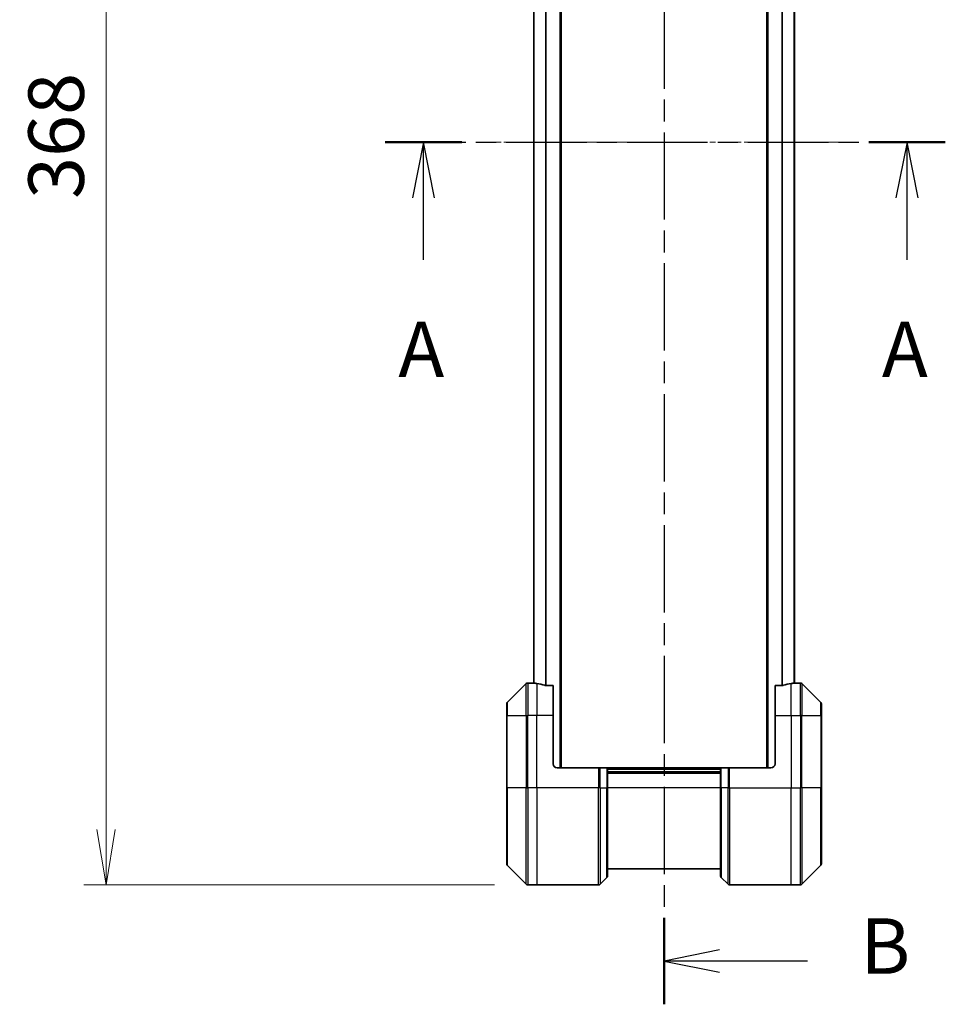
# Model space of a CAD drawing. Units: millimetres. Extents: x 0 to 9444, y 0 to 1546.
# Drawn here: x 2467 to 2697, y 533 to 777 of the extents above; entities that cross this region are included whole.
import ezdxf

# ---------------------------------------------------------------- set-up
doc = ezdxf.new("R2010")
doc.units = ezdxf.units.MM
doc.linetypes.add('CHAIN', pattern=[0.3543, 0.2362, -0.0295, 0.0591, -0.0295])
for name, color, linetype, lineweight in [('Centerline (ISO)', 131, 'Continuous', 18), ('Dimension (ISO)', 7, 'Continuous', 18), ('Dimension (ISO) @ 1', 7, 'Continuous', 18), ('Section Line (ISO)', 7, 'CHAIN', 25), ('Visible (ISO)', 7, 'Continuous', 35), ('Visible Narrow (ISO)', 7, 'Continuous', 25)]:
    doc.layers.add(name, color=color, linetype=linetype, lineweight=lineweight)
doc.styles.add('Note Text (TK)', font='MS PGothic.ttf')
doc.dimstyles.new('Default - Method 1b (TK)', dxfattribs={"dimscale": 4.5, "dimtxt": 2.5, "dimasz": 2.5, "dimexe": 1, "dimexo": 1.5, "dimgap": 1, "dimtad": 1, "dimtoh": 1, "dimrnd": 1e-08, "dimdsep": 46, "dimtxsty": 'Note Text (TK)', "dimblk": 'OPEN', "dimcen": 0.09, "dimdle": 5, "dimclrd": 100, "dimclre": 100, "dimclrt": 7, "dimadec": 1, "dimazin": 1, "dimtfac": 1, "dimtmove": 0, "dimatfit": 3, "dimldrblk": 'OPEN', "dimfxl": 1, "dimtolj": 1, "dimlwd": -1, "dimlwe": -1, "dimarcsym": 0})

# ---------------------------------------------------------------- blocks, each defined once
blk = doc.blocks.new('2dTransSection51')
at = {"layer": 'Section Line (ISO)', "linetype": 'CHAIN', "ltscale": 15.375384}
blk.add_line((157.868, 143.676), (183.105, 143.676), dxfattribs=at)
at = {"layer": 'Section Line (ISO)', "linetype": 'Continuous', "lineweight": 50}
for p, q in [((157.868, 143.676), (161.315, 143.676)), ((179.658, 143.676), (183.105, 143.676))]:
    blk.add_line(p, q, dxfattribs=at)
at = {"layer": 'Section Line (ISO)', "linetype": 'Continuous'}
for p, q in [((159.591, 143.676), (159.091, 141.176)), ((159.591, 141.176), (159.591, 143.676)), ((160.091, 141.176), (159.591, 143.676)), ((181.381, 143.676), (180.881, 141.176)), ((181.381, 141.176), (181.381, 143.676)), ((181.881, 141.176), (181.381, 143.676)), ((159.591, 138.387), (159.591, 141.176)), ((181.381, 138.387), (181.381, 141.176))]:
    blk.add_line(p, q, dxfattribs=at)
at = {"layer": 'Section Line (ISO)', "char_height": 2.5, "attachment_point": 7, "style": 'Note Text (TK)'}
for insert in [(158.455, 132.314), (180.245, 132.314)]:
    blk.add_mtext('A', dxfattribs=dict(at, insert=insert))
blk = doc.blocks.new('2dTransSection52')
at = {"layer": 'Section Line (ISO)', "linetype": 'CHAIN', "ltscale": 16.646669}
blk.add_line((170.431, 185.41), (170.431, 104.839), dxfattribs=at)
at = {"layer": 'Section Line (ISO)', "linetype": 'Continuous', "lineweight": 50}
for p, q in [((170.431, 185.41), (170.431, 181.512)), ((170.431, 108.737), (170.431, 104.839))]:
    blk.add_line(p, q, dxfattribs=at)
at = {"layer": 'Section Line (ISO)', "linetype": 'Continuous'}
for p, q in [((172.931, 183.961), (170.431, 183.461)), ((172.931, 183.461), (170.431, 183.461)), ((170.431, 183.461), (172.931, 182.961)), ((176.285, 183.461), (172.931, 183.461)), ((172.931, 107.288), (170.431, 106.788)), ((172.931, 106.788), (170.431, 106.788)), ((170.431, 106.788), (172.931, 106.288)), ((176.894, 106.788), (172.931, 106.788))]:
    blk.add_line(p, q, dxfattribs=at)
at = {"layer": 'Section Line (ISO)', "char_height": 2.5, "attachment_point": 7, "style": 'Note Text (TK)'}
for insert in [(178.926, 182.101), (179.284, 105.431)]:
    blk.add_mtext('B', dxfattribs=dict(at, insert=insert))
blk = doc.blocks.new('_Open')
at = {"color": 0, "linetype": 'ByBlock', "lineweight": -2}
for p, q in [((-1, 0.167), (0, 0)), ((-1, -0.167), (0, 0)), ((0, 0), (-1, 0))]:
    blk.add_line(p, q, dxfattribs=at)
blk = doc.blocks.new('*D37')
at = {"layer": 'Defpoints', "color": 0}
for p in [(2593.33, 930.22), (2488.83, 562.22), (2593.33, 562.22)]:
    blk.add_point(p, dxfattribs=at)
at = {"layer": 'Dimension (ISO)', "color": 100}
for p, q in [((2585.08, 930.22), (2483.33, 930.22)), ((2488.83, 916.47), (2488.83, 575.97)), ((2585.08, 562.22), (2483.33, 562.22))]:
    blk.add_line(p, q, dxfattribs=at)
at = {"layer": 'Dimension (ISO)', "color": 100, "xscale": 13.75, "yscale": 13.75, "zscale": 13.75}
for p, rotation in [((2488.83, 930.22), 90), ((2488.83, 562.22), 270)]:
    blk.add_blockref('_Open', p, dxfattribs=dict(at, rotation=rotation))
at = {"layer": 'Dimension (ISO)', "color": 7, "insert": (2476.46, 732.19), "char_height": 13.75, "attachment_point": 4, "rotation": 90, "style": 'Note Text (TK)'}
blk.add_mtext('\\A1;368', dxfattribs=at)

msp = doc.modelspace()

# ---------------------------------------------------------------- linework, layer by layer
at = {"layer": 'Centerline (ISO)', "linetype": 'CHAIN', "ltscale": 23.990969}
msp.add_line((2581.073, 746.217), (2673.173, 746.217), dxfattribs=at)
at = {"layer": 'Visible (ISO)'}
for p, q in [((2601.623, 591.217), (2601.623, 901.217)), ((2652.623, 901.217), (2652.623, 591.217)), ((2594.823, 880.2448), (2594.823, 612.1892)), ((2659.423, 612.1892), (2659.423, 880.2448)), ((2592.9766, 612.0706), (2588.2695, 607.3635)), ((2594.623, 612.217), (2593.3301, 612.217)), ((2594.823, 612.217), (2594.623, 612.217)), ((2594.623, 612.217), (2594.623, 612.2089)), ((2599.623, 611.6332), (2597.7316, 611.6332)), ((2599.623, 611.6332), (2599.623, 604.217)), ((2656.5144, 611.6332), (2654.623, 611.6332)), ((2654.623, 604.217), (2654.623, 611.6332)), ((2659.623, 612.217), (2659.423, 612.217)), ((2659.623, 612.2089), (2659.623, 612.217)), ((2659.623, 612.217), (2660.9159, 612.217)), ((2665.9766, 607.3635), (2661.2695, 612.0706)), ((2588.123, 604.217), (2588.123, 607.0099)), ((2666.123, 607.0099), (2666.123, 604.217)), ((2588.123, 604.217), (2588.123, 586.217)), ((2599.623, 592.217), (2599.623, 604.217)), ((2654.623, 604.217), (2654.623, 592.217)), ((2666.123, 586.217), (2666.123, 604.217)), ((2600.623, 591.217), (2610.9159, 591.217)), ((2610.9159, 591.217), (2611.2695, 591.217)), ((2612.9766, 591.217), (2611.2695, 591.217)), ((2612.9766, 591.217), (2613.123, 591.217)), ((2641.123, 591.217), (2613.123, 591.217)), ((2613.123, 586.217), (2613.123, 591.217)), ((2641.123, 591.217), (2641.2695, 591.217)), ((2641.123, 591.217), (2641.123, 586.217)), ((2642.9766, 591.217), (2641.2695, 591.217)), ((2642.9766, 591.217), (2643.3301, 591.217)), ((2653.623, 591.217), (2643.3301, 591.217)), ((2641.123, 590.217), (2613.123, 590.217)), ((2588.123, 567.4241), (2588.123, 586.217)), ((2613.123, 586.217), (2613.123, 564.4241)), ((2641.123, 564.4241), (2641.123, 586.217)), ((2666.123, 586.217), (2666.123, 567.4241)), ((2588.2695, 567.0706), (2592.9766, 562.3635)), ((2613.123, 566.217), (2641.123, 566.217)), ((2661.2695, 562.3635), (2665.9766, 567.0706)), ((2611.2695, 562.3635), (2612.9766, 564.0706)), ((2642.9766, 562.3635), (2641.2695, 564.0706)), ((2595.623, 562.217), (2593.3301, 562.217)), ((2610.9159, 562.217), (2595.623, 562.217)), ((2643.3301, 562.217), (2658.623, 562.217)), ((2658.623, 562.217), (2660.9159, 562.217))]:
    msp.add_line(p, q, dxfattribs=at)
for centre, radius, start, end in [((2593.3301, 611.717), 0.5, 90, 135), ((2660.9159, 611.717), 0.5, 45, 90), ((2588.623, 607.0099), 0.5, 135, 180), ((2665.623, 607.0099), 0.5, 0, 45), ((2600.623, 592.217), 1, 180, 270), ((2653.623, 592.217), 1, 270, 0), ((2588.623, 567.4241), 0.5, 180, 225), ((2665.623, 567.4241), 0.5, 315, 0), ((2612.623, 564.4241), 0.5, 315, 0), ((2641.623, 564.4241), 0.5, 180, 225), ((2593.3301, 562.717), 0.5, 225, 270), ((2610.9159, 562.717), 0.5, 270, 315), ((2643.3301, 562.717), 0.5, 225, 270), ((2660.9159, 562.717), 0.5, 270, 315)]:
    msp.add_arc(centre, radius, start, end, dxfattribs=at)
for centre, major_axis, start_param, end_param in [((2594.023, 604.217), (9.6, 0), 1.40334825, 1.49698509), ((2594.023, 604.217), (9.6, 0), 1.19575789, 1.40334825), ((2660.223, 604.217), (-9.6, 0), 4.87983706, 5.08742742), ((2660.223, 604.217), (-9.6, 0), 4.78620022, 4.87983706)]:
    msp.add_ellipse(centre, major_axis=major_axis, ratio=0.83333333, start_param=start_param, end_param=end_param, dxfattribs=at)
for points, knots in [([(2594.623, 612.2089), (2594.623, 612.2072), (2594.6306, 612.2051), (2594.6612, 612.2007), (2594.6843, 612.1985), (2594.7173, 612.1961), (2594.724, 612.1957), (2594.731, 612.1952)], [0.1356732242, 0.1356732242, 0.1356732242, 0.1356732242, 0.1469944231, 0.1469944231, 0.158315622, 0.158315622, 0.1609890322, 0.1609890322, 0.1609890322, 0.1609890322]), ([(2597.5396, 611.661), (2597.5623, 611.6535), (2597.589, 611.647), (2597.6542, 611.6363), (2597.6941, 611.6332), (2597.7316, 611.6332)], [-0.0201836507, -0.0201836507, -0.0201836507, -0.0201836507, -0.0112759257, -0.0112759257, 0, 0, 0, 0]), ([(2656.5144, 611.6332), (2656.5527, 611.6332), (2656.5932, 611.6364), (2656.6582, 611.6473), (2656.6841, 611.6537), (2656.7065, 611.661)], [0.093260715, 0.093260715, 0.093260715, 0.093260715, 0.1047444472, 0.1047444472, 0.1134564756, 0.1134564756, 0.1134564756, 0.1134564756]), ([(2659.5151, 612.1952), (2659.5221, 612.1957), (2659.5288, 612.1961), (2659.5617, 612.1985), (2659.5848, 612.2007), (2659.6155, 612.2051), (2659.623, 612.2072), (2659.623, 612.2089)], [0.1103900742, 0.1103900742, 0.1103900742, 0.1103900742, 0.1130634845, 0.1130634845, 0.1243846834, 0.1243846834, 0.1357058823, 0.1357058823, 0.1357058823, 0.1357058823])]:
    msp.add_open_spline(points, degree=3, knots=knots, dxfattribs=at)
at = {"layer": 'Visible Narrow (ISO)'}
for p, q in [((2601.323, 901.217), (2601.323, 591.217)), ((2652.923, 591.217), (2652.923, 901.217)), ((2594.931, 612.1812), (2594.931, 880.2529)), ((2597.7396, 880.8008), (2597.7396, 611.6332)), ((2597.9316, 611.6332), (2597.9316, 880.8008)), ((2656.3144, 880.8008), (2656.3144, 611.6332)), ((2656.5065, 611.6332), (2656.5065, 880.8008)), ((2659.3151, 880.2529), (2659.3151, 612.1812)), ((2592.9766, 604.217), (2592.9766, 612.0706)), ((2593.3301, 612.217), (2593.3301, 604.217)), ((2595.623, 612.1051), (2595.623, 604.217)), ((2658.623, 604.217), (2658.623, 612.1051)), ((2660.9159, 604.217), (2660.9159, 612.217)), ((2661.2695, 612.0706), (2661.2695, 604.217)), ((2588.2695, 607.3635), (2588.2695, 604.217)), ((2665.9766, 604.217), (2665.9766, 607.3635)), ((2588.2695, 604.217), (2588.123, 604.217)), ((2588.2695, 586.217), (2588.2695, 604.217)), ((2588.2695, 604.217), (2592.9766, 604.217)), ((2592.9766, 604.217), (2593.3301, 604.217)), ((2592.9766, 604.217), (2592.9766, 586.217)), ((2595.623, 604.217), (2593.3301, 604.217)), ((2593.3301, 586.217), (2593.3301, 604.217)), ((2599.623, 604.217), (2595.623, 604.217)), ((2595.623, 586.217), (2595.623, 604.217)), ((2654.623, 604.217), (2658.623, 604.217)), ((2658.623, 604.217), (2658.623, 586.217)), ((2658.623, 604.217), (2660.9159, 604.217)), ((2661.2695, 604.217), (2660.9159, 604.217)), ((2660.9159, 604.217), (2660.9159, 586.217)), ((2661.2695, 586.217), (2661.2695, 604.217)), ((2661.2695, 604.217), (2665.9766, 604.217)), ((2665.9766, 604.217), (2665.9766, 586.217)), ((2665.9766, 604.217), (2666.123, 604.217)), ((2610.9159, 591.217), (2610.9159, 586.217)), ((2611.2695, 586.217), (2611.2695, 591.217)), ((2612.9766, 591.217), (2612.9766, 586.217)), ((2613.123, 590.917), (2641.123, 590.917)), ((2641.2695, 586.217), (2641.2695, 591.217)), ((2642.9766, 591.217), (2642.9766, 586.217)), ((2643.3301, 586.217), (2643.3301, 591.217)), ((2613.123, 589.917), (2641.123, 589.917)), ((2588.123, 586.217), (2588.2695, 586.217)), ((2588.2695, 586.217), (2588.2695, 567.0706)), ((2592.9766, 586.217), (2588.2695, 586.217)), ((2592.9766, 586.217), (2593.3301, 586.217)), ((2592.9766, 562.3635), (2592.9766, 586.217)), ((2595.623, 586.217), (2593.3301, 586.217)), ((2593.3301, 586.217), (2593.3301, 562.217)), ((2610.9159, 586.217), (2595.623, 586.217)), ((2595.623, 586.217), (2595.623, 562.217)), ((2610.9159, 562.217), (2610.9159, 586.217)), ((2611.2695, 586.217), (2610.9159, 586.217)), ((2611.2695, 586.217), (2611.2695, 562.3635)), ((2611.2695, 586.217), (2612.9766, 586.217)), ((2612.9766, 586.217), (2613.123, 586.217)), ((2612.9766, 564.0706), (2612.9766, 586.217)), ((2641.123, 586.217), (2613.123, 586.217)), ((2641.2695, 586.217), (2641.123, 586.217)), ((2641.2695, 586.217), (2641.2695, 564.0706)), ((2642.9766, 586.217), (2641.2695, 586.217)), ((2642.9766, 586.217), (2643.3301, 586.217)), ((2642.9766, 562.3635), (2642.9766, 586.217)), ((2643.3301, 586.217), (2658.623, 586.217)), ((2643.3301, 586.217), (2643.3301, 562.217)), ((2658.623, 562.217), (2658.623, 586.217)), ((2658.623, 586.217), (2660.9159, 586.217)), ((2660.9159, 562.217), (2660.9159, 586.217)), ((2661.2695, 586.217), (2660.9159, 586.217)), ((2661.2695, 586.217), (2661.2695, 562.3635)), ((2665.9766, 586.217), (2661.2695, 586.217)), ((2665.9766, 586.217), (2666.123, 586.217)), ((2665.9766, 567.0706), (2665.9766, 586.217))]:
    msp.add_line(p, q, dxfattribs=at)

# ---------------------------------------------------------------- block references
at = {"layer": 'Section Line (ISO)', "xscale": 5.5, "yscale": 5.5, "zscale": 5.5}
for name in ['2dTransSection52', '2dTransSection51']:
    msp.add_blockref(name, (1689.75, -44), dxfattribs=at)

# ---------------------------------------------------------------- dimensions: what is measured, and where the dimension line sits
at = {"layer": 'Dimension (ISO) @ 1', "color": 100}
dim = msp.add_linear_dim(base=(2488.8301, 562.217), p1=(2593.3301, 930.217), p2=(2593.3301, 562.217), angle=90, dimstyle='Default - Method 1b (TK)', override={"dimscale": 1, "dimtxt": 13.75, "dimasz": 13.75, "dimexe": 5.5, "dimexo": 8.25, "dimgap": 5.5, "dimtoh": 0, "dimdec": 2, "dimcen": 0.495, "dimtol": 0, "dimlim": 0, "dimtp": 0, "dimtm": 0, "dimtdec": 2, "dimtix": 0, "dimtofl": 0, "dimtmove": 0, "dimatfit": 1}, dxfattribs=at)
dim.commit()
dim.dimension.update_dxf_attribs({"geometry": '*D37', "text_midpoint": (2488.8301, 746.217), "dimtype": 128})

doc.saveas('drawing.dxf')
